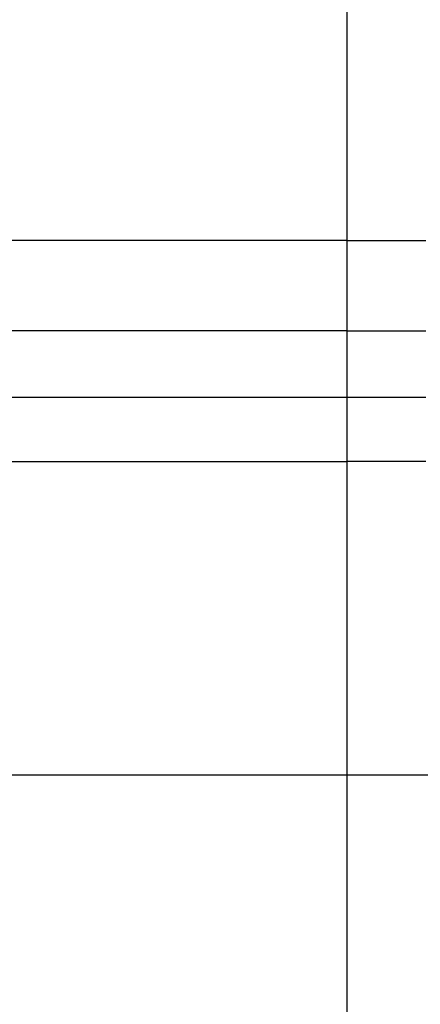
# Model space of a CAD drawing. Units: millimetres. Extents: x -3992 to 3992, y -3283 to 3283.
# Drawn here: x 1388 to 1566, y 43 to 480 of the extents above; entities that cross this region are included whole.
import ezdxf

# ---------------------------------------------------------------- set-up
doc = ezdxf.new("R2010")
doc.units = ezdxf.units.MM

msp = doc.modelspace()

# ---------------------------------------------------------------- linework, layer by layer
for p, q in [((1533.74, 381.68), (1533.74, 933.68)), ((1533.74, 381.68), (1288.74, 381.68)), ((1533.74, 381.68), (1568.74, 381.68)), ((1533.74, 341.6), (1533.74, 381.68)), ((1533.74, 341.6), (1288.74, 341.6)), ((1533.74, 312.21), (1533.74, 341.6)), ((1533.74, 341.6), (1568.74, 341.6)), ((1288.74, 312.21), (1533.74, 312.21)), ((1533.74, 283.68), (1533.74, 312.21)), ((1533.74, 312.21), (1568.74, 312.21)), ((1359.3, 283.68), (1533.74, 283.68)), ((1568.74, 283.69), (1533.74, 283.68)), ((1533.74, 144.47), (1533.74, 283.68)), ((1533.74, 144.47), (1288.74, 144.47)), ((1573.74, 144.47), (1533.74, 144.47)), ((1533.74, -323.95), (1533.74, 144.47))]:
    msp.add_line(p, q)

doc.saveas('drawing.dxf')
